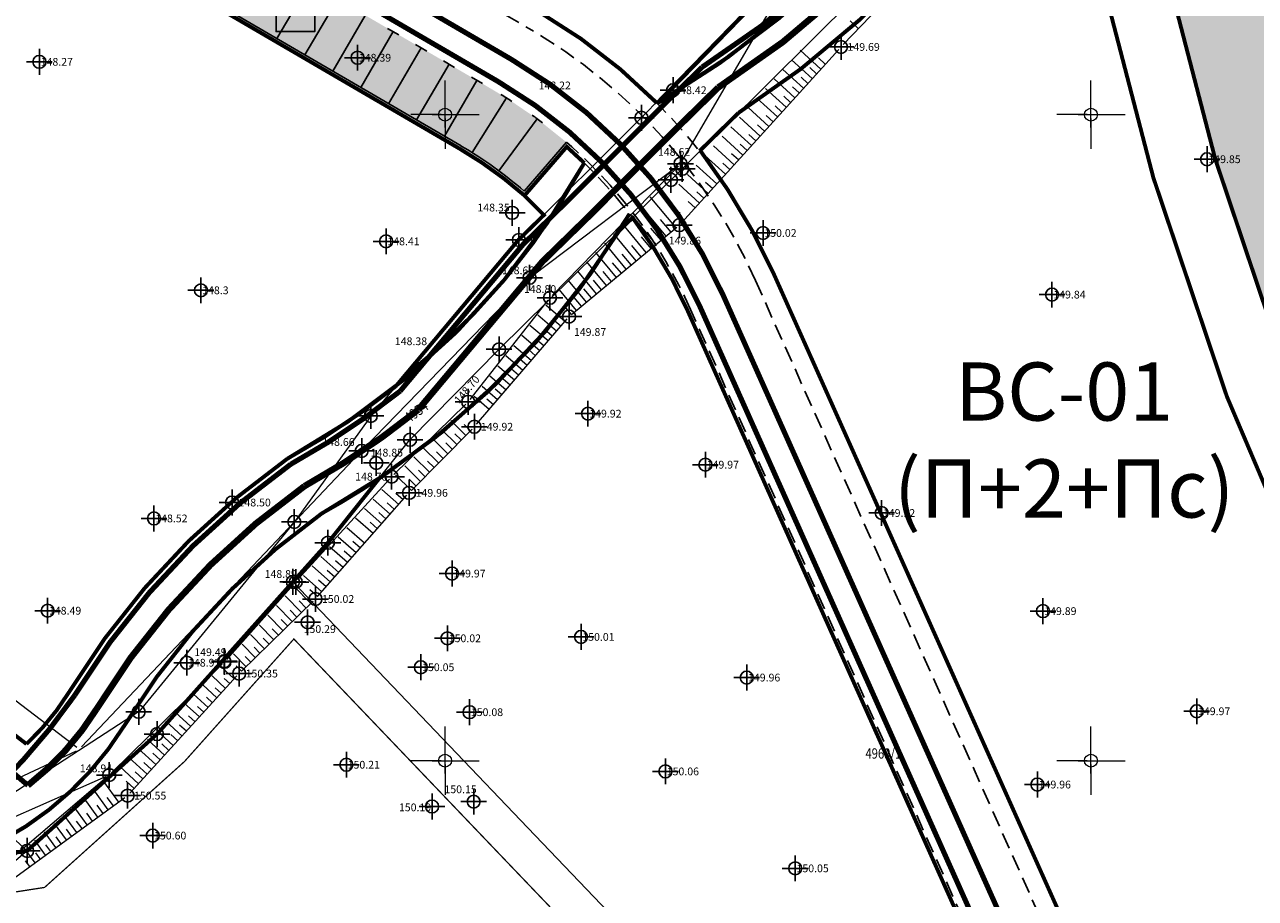
# Model space of a CAD drawing. Units: metres. Extents: x -1 to 992, y -10 to 1263.
# Drawn here: x 423 to 519, y 97 to 165 of the extents above; entities that cross this region are included whole.
import ezdxf
from ezdxf.enums import TextEntityAlignment as Align

# ---------------------------------------------------------------- set-up
doc = ezdxf.new("R2010")
doc.units = ezdxf.units.M
doc.header["$LTSCALE"] = 0.5
doc.header["$PDMODE"] = 34
doc.header["$PDSIZE"] = -0.2
for name, pattern in [('ACAD_ISO04W100', [30, 24, -3, 0, -3]), ('ACAD_ISO09W100', [45, 24, -3, 6, -3, 6, -3]), ('DASHED', [0.75, 0.5, -0.25])]:
    doc.linetypes.add(name, pattern=pattern)
for name, color, linetype in [('001_GRANICA PLANA', 37, 'Continuous'), ('005_Regulaciona linija', 7, 'DASHED'), ('110_I-HI-f_potisni cevovod_PLAN', 240, 'ACAD_ISO09W100'), ('110_I-HI-f_primarni kolektor_PLAN', 32, 'ACAD_ISO09W100'), ('110_I-HI-v_primarni vod_PLAN', 140, 'ACAD_ISO09W100'), ('G_120_Detaljne_tacke', 7, 'Continuous'), ('G_15_Katastarske_tacke', 7, 'Continuous'), ('Opis_lista', 7, 'Continuous')]:
    doc.layers.add(name, color=color, linetype=linetype)
for name, color, linetype, lineweight in [('003_Regulacioni pojas reke Rasine', 141, 'Continuous', 20), ('141_Planirano_ulice u naselju', 250, 'DASHED', 30), ('141B_Parkiralište', 7, 'Continuous', 30), ('141C_Planirano_pešačka ulica', 7, 'Continuous', 30), ('163_Planirana spratnost', 7, 'Continuous', 13), ('G_101_Parcele_granice', 7, 'Continuous', 13), ('G_102_Brojevi_parcela', 7, 'Continuous', 13), ('G_107_Detalj_Linije', 11, 'Continuous', 13), ('G_108_Topografski_znaci', 11, 'Continuous', 13), ('G_121_Detaljne_tacke_kote', 32, 'Continuous', 13), ('Opis Lista', 7, 'Continuous', 13)]:
    doc.layers.add(name, color=color, linetype=linetype, lineweight=lineweight)
doc.styles.add('kote', font='geodet__.shx')
doc.styles.add('MAPSOFT18', font='MAPC104.SHX')
doc.styles.add('Tahoma', font='tahoma.ttf')
doc.linetypes.add('GRPROJEKTA', pattern='A,0,[133,URB3.SHX,S=0.125,R=0,X=0,Y=0],-3', length=3)

# ---------------------------------------------------------------- blocks, each defined once
blk = doc.blocks.new('KRSTIC')
at = {"layer": 'Opis Lista'}
for p, q in [((0, 0.6), (0, 5.3)), ((0.6, 0), (5.3, 0)), ((-0.6, 0), (-5.3, 0)), ((0, -0.6), (0, -5.3))]:
    blk.add_line(p, q, dxfattribs=at)
blk.add_point((0, 0), dxfattribs=at)

msp = doc.modelspace()

# ---------------------------------------------------------------- hatches: boundary and pattern name
at = {"layer": '003_Regulacioni pojas reke Rasine', "lineweight": -3}
h = msp.add_hatch(dxfattribs=at)
h.set_pattern_fill('DASH', color=141, scale=0.6)
h.set_pattern_definition([(0, (-7527333.398, -4826601.123), (1.905, 1.905), [1.905, -1.905])])
edge = h.paths.add_edge_path()
edge.add_line((197.821, 1039.307), (194.982, 1052.727))
edge.add_arc((21.242, 1015.087), 177.771, 12.22398, 21.97954)
edge.add_arc((156.08, 1071.329), 31.727, 18.93091, 33.09813)
edge.add_line((182.659, 1088.654), (177.392, 1099.447))
edge.add_line((177.392, 1099.447), (175.928, 1102.447))
edge.add_arc((81.534, 1051.849), 107.099, 28.19245, 44.23746)
edge.add_line((158.266, 1126.566), (133.375, 1152.245))
edge.add_arc((166.406, 1184.261), 46, 178.69625, 224.10631, ccw=False)
edge.add_line((120.418, 1185.307), (120.533, 1190.392))
edge.add_arc((136.779, 1190.022), 16.25, 170.63712, 178.69625, ccw=False)
edge.add_line((120.746, 1192.666), (120.803, 1194.863))
edge.add_line((120.803, 1194.863), (120.759, 1202.139))
edge.add_line((120.759, 1202.139), (120.607, 1204.892))
edge.add_line((120.607, 1204.892), (119.987, 1209.319))
edge.add_line((119.987, 1209.319), (118.635, 1208.785))
edge.add_line((118.635, 1208.785), (39.451, 1171.979))
edge.add_line((39.451, 1171.979), (40.155, 1170.663))
edge.add_line((40.155, 1170.663), (45.248, 1162.402))
edge.add_line((45.248, 1162.402), (66.531, 1132.887))
edge.add_line((66.531, 1132.887), (77.664, 1112.977))
edge.add_line((77.664, 1112.977), (84.198, 1101.733))
edge.add_line((84.198, 1101.733), (88.906, 1095.108))
edge.add_line((88.906, 1095.108), (97.65, 1085.848))
edge.add_line((97.65, 1085.848), (114.485, 1071.074))
edge.add_line((114.485, 1071.074), (122.154, 1062.197))
edge.add_line((122.154, 1062.197), (125.35, 1056.178))
edge.add_line((125.35, 1056.178), (127.367, 1044.651))
edge.add_line((127.367, 1044.651), (128.735, 1026.473))
edge.add_line((128.735, 1026.473), (130.171, 1015.005))
edge.add_line((130.171, 1015.005), (132.129, 1006.992))
edge.add_line((132.129, 1006.992), (137.276, 991.998))
edge.add_line((137.276, 991.998), (144.515, 971.879))
edge.add_line((144.515, 971.879), (151.195, 945.736))
edge.add_line((151.195, 945.736), (155.326, 929.378))
edge.add_line((155.326, 929.378), (156.494, 927.068))
edge.add_line((156.494, 927.068), (156.566, 924.498))
edge.add_line((156.566, 924.498), (157.465, 920.995))
edge.add_line((157.465, 920.995), (157.84, 919.881))
edge.add_line((157.84, 919.881), (159.242, 918.853))
edge.add_line((159.242, 918.853), (158.519, 917.867))
edge.add_line((158.519, 917.867), (163.383, 903.544))
edge.add_line((163.383, 903.544), (164.818, 902.652))
edge.add_line((164.818, 902.652), (171.89, 888.139))
edge.add_line((171.89, 888.139), (180.398, 873.054))
edge.add_line((180.398, 873.054), (188.118, 861.538))
edge.add_line((188.118, 861.538), (195.118, 853.202))
edge.add_line((195.118, 853.202), (200.566, 847.869))
edge.add_line((200.566, 847.869), (206.936, 842.063))
edge.add_line((206.936, 842.063), (210.448, 839.228))
edge.add_line((210.448, 839.228), (220.473, 831.437))
edge.add_line((220.473, 831.437), (224.888, 834.432))
edge.add_line((224.888, 834.432), (232.524, 829.414))
edge.add_line((232.524, 829.414), (240.487, 817.932))
edge.add_line((240.487, 817.932), (244.407, 814.048))
edge.add_line((244.407, 814.048), (243.724, 813.317))
edge.add_line((243.724, 813.317), (244.439, 812.609))
edge.add_line((244.439, 812.609), (254.456, 803.549))
edge.add_line((254.456, 803.549), (264.82, 792.434))
edge.add_line((264.82, 792.434), (274.176, 779.092))
edge.add_line((274.176, 779.092), (280.612, 766.544))
edge.add_line((280.612, 766.544), (286.581, 749.19))
edge.add_line((286.581, 749.19), (290.332, 735.301))
edge.add_line((290.332, 735.301), (293.042, 735.748))
edge.add_line((293.042, 735.748), (300.953, 699.753))
edge.add_line((300.953, 699.753), (304.695, 682.177))
edge.add_line((304.695, 682.177), (308.558, 664.015))
edge.add_line((308.558, 664.015), (309.473, 659.551))
edge.add_line((309.473, 659.551), (314.015, 637.406))
edge.add_line((314.015, 637.406), (317.618, 620.308))
edge.add_line((317.618, 620.308), (318.769, 611.343))
edge.add_line((318.769, 611.343), (320.256, 595.758))
edge.add_line((320.256, 595.758), (329.784, 556.973))
edge.add_line((329.784, 556.973), (336.129, 530.016))
edge.add_line((336.129, 530.016), (346.599, 491.42))
edge.add_line((346.599, 491.42), (354.807, 464.154))
edge.add_line((354.807, 464.154), (368.297, 422.029))
edge.add_line((368.297, 422.029), (373.956, 405.655))
edge.add_line((373.956, 405.655), (382.284, 385.697))
edge.add_line((382.284, 385.697), (388.321, 373.562))
edge.add_line((388.321, 373.562), (392.571, 366.032))
edge.add_line((392.571, 366.032), (401.099, 352.662))
edge.add_line((401.099, 352.662), (408.309, 342.58))
edge.add_line((408.309, 342.58), (420.695, 327.086))
edge.add_line((420.695, 327.086), (427.904, 319.056))
edge.add_line((427.904, 319.056), (439.389, 307.772))
edge.add_line((439.389, 307.772), (455.558, 293.523))
edge.add_line((455.558, 293.523), (462.813, 286.129))
edge.add_line((462.813, 286.129), (472.689, 274.866))
edge.add_line((472.689, 274.866), (482.911, 260.041))
edge.add_line((482.911, 260.041), (488.053, 250.646))
edge.add_line((488.053, 250.646), (494.938, 234.109))
edge.add_line((494.938, 234.109), (500.631, 215.227))
edge.add_line((500.631, 215.227), (511.414, 169.889))
edge.add_line((511.414, 169.889), (515.446, 154.374))
edge.add_line((515.446, 154.374), (521.023, 137.778))
edge.add_line((521.023, 137.778), (526.684, 124.466))
edge.add_line((526.684, 124.466), (537.068, 101.926))
edge.add_line((537.068, 101.926), (542.277, 88.632))
edge.add_line((542.277, 88.632), (546.555, 71.064))
edge.add_line((546.555, 71.064), (547.412, 70.998))
edge.add_line((547.412, 70.998), (550.334, 43.828))
edge.add_line((550.334, 43.828), (547.228, 31.073))
edge.add_line((547.228, 31.073), (632.758, 48.703))
edge.add_line((632.758, 48.703), (633.512, 48.987))
edge.add_line((633.512, 48.987), (629.934, 59.06))
edge.add_line((629.934, 59.06), (623.397, 83.114))
edge.add_line((623.397, 83.114), (619.627, 95.782))
edge.add_line((619.627, 95.782), (612.419, 120.757))
edge.add_line((612.419, 120.757), (602.9, 154.72))
edge.add_line((602.9, 154.72), (594.784, 183.338))
edge.add_line((594.784, 183.338), (586.67, 213.225))
edge.add_line((586.67, 213.225), (577.384, 244.959))
edge.add_line((577.384, 244.959), (574.116, 254.087))
edge.add_line((574.116, 254.087), (568.193, 268.514))
edge.add_line((568.193, 268.514), (555.238, 293.309))
edge.add_line((555.238, 293.309), (544.202, 311.232))
edge.add_line((544.202, 311.232), (532.798, 326.495))
edge.add_line((532.798, 326.495), (514.394, 349.063))
edge.add_line((514.394, 349.063), (505.172, 361.959))
edge.add_line((505.172, 361.959), (493.462, 381.115))
edge.add_line((493.462, 381.115), (488.526, 387.704))
edge.add_line((488.526, 387.704), (473.493, 406.537))
edge.add_line((473.493, 406.537), (465.845, 418.694))
edge.add_line((465.845, 418.694), (457.404, 435.312))
edge.add_line((457.404, 435.312), (447.354, 457.682))
edge.add_line((447.354, 457.682), (435.885, 487.194))
edge.add_line((435.885, 487.194), (424.523, 518.819))
edge.add_line((424.523, 518.819), (413.158, 553.907))
edge.add_line((413.158, 553.907), (406.359, 578.382))
edge.add_line((406.359, 578.382), (402.068, 596.369))
edge.add_line((402.068, 596.369), (396.581, 621.959))
edge.add_line((396.581, 621.959), (392.39, 643.119))
edge.add_line((392.39, 643.119), (387.055, 668.06))
edge.add_line((387.055, 668.06), (381.264, 693.6))
edge.add_line((381.264, 693.6), (375.814, 718.616))
edge.add_line((375.814, 718.616), (370.127, 744.966))
edge.add_line((370.127, 744.966), (368.542, 751.863))
edge.add_line((368.542, 751.863), (366.569, 760.452))
edge.add_line((366.569, 760.452), (362.755, 775.08))
edge.add_line((362.755, 775.08), (358.185, 789.588))
edge.add_arc((406.844, 820.225), 57.5, 205.66935, 212.19546, ccw=False)
edge.add_line((355.019, 795.317), (349.755, 806.268))
edge.add_arc((364.627, 813.415), 16.5, 190.75361, 205.66935, ccw=False)
edge.add_line((348.417, 810.337), (348.01, 811.221))
edge.add_line((348.01, 811.221), (344.05, 818.567))
edge.add_line((344.05, 818.567), (337.2, 829.543))
edge.add_line((337.2, 829.543), (327.496, 841.822))
edge.add_line((327.496, 841.822), (319.404, 849.391))
edge.add_line((319.404, 849.391), (310.369, 855.489))
edge.add_line((310.369, 855.489), (303.027, 859.027))
edge.add_line((303.027, 859.027), (297.541, 861.297))
edge.add_line((297.541, 861.297), (295.865, 858.542))
edge.add_line((295.865, 858.542), (290.879, 859.913))
edge.add_line((290.879, 859.913), (282.73, 861.507))
edge.add_line((282.73, 861.507), (272.599, 862.747))
edge.add_line((272.599, 862.747), (264.872, 863.787))
edge.add_line((264.872, 863.787), (261.506, 864.477))
edge.add_line((261.506, 864.477), (257.134, 865.726))
edge.add_line((257.134, 865.726), (253.045, 867.85))
edge.add_line((253.045, 867.85), (250.077, 870.156))
edge.add_line((250.077, 870.156), (247.562, 872.825))
edge.add_line((247.562, 872.825), (246.286, 872.812))
edge.add_line((246.286, 872.812), (244.168, 877.111))
edge.add_line((244.168, 877.111), (242.948, 879.775))
edge.add_line((242.948, 879.775), (241.516, 882.654))
edge.add_line((241.516, 882.654), (240.351, 884.408))
edge.add_line((240.351, 884.408), (243.279, 885.799))
edge.add_line((243.279, 885.799), (239.051, 896.176))
edge.add_line((239.051, 896.176), (233.705, 909.361))
edge.add_line((233.705, 909.361), (226.289, 928.333))
edge.add_line((226.289, 928.333), (221.17, 942.657))
edge.add_line((221.17, 942.657), (213.397, 967.351))
edge.add_line((213.397, 967.351), (211.616, 973.909))
edge.add_line((211.616, 973.909), (209.889, 981.664))
edge.add_line((209.889, 981.664), (197.821, 1039.307))
at = {"layer": '141B_Parkiralište'}
h = msp.add_hatch(color=253, dxfattribs=at)
h.dxf.hatch_style = 1
h.paths.add_polyline_path([(432.348, 175.641), (430.178, 176.884), (428.094, 178.25), (425.217, 173.858), (429.107, 171.453), (443.015, 163.347), (456.905, 155.262), (461.948, 151.617), (465.373, 155.596), (465.197, 155.75), (462.941, 157.555), (460.552, 159.181), (458.267, 160.534)])

# ---------------------------------------------------------------- linework, layer by layer
at = {"layer": '001_GRANICA PLANA', "color": 213, "linetype": 'GRPROJEKTA', "ltscale": 3, "transparency": 33554687, "const_width": 0.1, "flags": 128}
msp.add_lwpolyline([(324.792, 250.899), (327.672, 224.531), (331.071, 207.529), (335.101, 191.003), (339.358, 176.384), (337.252, 173.012), (338.039, 170.906), (340.613, 167.307), (341.144, 166.305), (342.749, 163.263), (333.763, 150.899), (343.41, 139.602), (345.595, 135.105), (357.655, 117.816), (360.092, 111.558), (367.43, 103.64), (385.667, 94.711), (389.45, 92.948), (391.543, 90.231), (405.331, 95.046), (424.803, 98.071), (435.639, 107.818), (444.105, 117.299), (460.048, 100.622), (477.078, 82.823), (474.641, 73.665), (544.688, 68.254), (547.288, 44.082), (544.185, 31.274), (546.522, 18.105), (580.956, 25.172), (592.881, 27.709), (626.657, 34.883), (627.38, 34.816), (632.659, 36.053), (666.696, 41.471), (698.109, 47.684), (696.336, 54.174), (696.063, 55.352), (695.96, 60.37), (695.619, 77.477), (687.37, 96.982), (682.159, 109.687), (677.339, 123.683), (672.624, 140.934), (666.027, 167.623), (661.263, 187.814), (656.216, 210.13), (653.617, 221.64), (652.033, 228.676), (646.014, 253.915), (642.98, 261.202), (626.829, 299.9), (626.213, 302.861), (615.78, 349.623), (608.776, 374.438), (603.065, 394.651), (596.2, 412.542), (579.036, 454.796), (564.071, 487.577), (553.161, 513.839), (543.753, 536.486), (534.472, 561.526), (533.956, 562.903), (533.293, 564.458), (518.217, 600.33), (499.743, 641.266), (494.511, 652.774), (480.269, 682.707), (474.059, 695.773), (467.786, 712.824), (459.346, 735.784), (455.674, 745.762), (448.382, 757.729), (435.524, 778.877), (430.562, 787.026), (423.929, 801.872), (420.983, 808.469), (413.795, 823.456), (410.123, 831.096), (405.854, 842.011), (390.643, 880.911), (385.828, 891.418), (380.33, 903.398), (377.18, 928.768), (357.05, 946.918), (347.476, 970.916), (341.112, 984.641), (333.962, 1000.07), (326.394, 1016.387), (325.186, 1019.012), (315.287, 1040.512), (306.592, 1054.519), (301.427, 1066.322), (294.329, 1084.37), (288.914, 1098.542), (286.722, 1104.266), (285.259, 1109.16), (273.862, 1125.719), (268.721, 1133.181), (245.198, 1160.611), (236.505, 1170.758), (234.269, 1172.477), (218.561, 1184.545), (207.303, 1207.787), (206.535, 1209.766), (193.297, 1231.003), (179.759, 1248.534), (26.758, 1175.936), (32.378, 1169.016), (35.935, 1161.549), (37.601, 1158.229), (42.277, 1148.987), (49.113, 1137.432), (57.378, 1125.824), (60.112, 1114.352), (37.06, 1107.56), (41.839, 1091.332), (50.555, 1067.343), (65.355, 1035.454), (77.876, 1018.921), (64.657, 1004.353), (58.308, 999.65), (50.634, 992.837), (54.096, 985.657), (80.413, 965.931), (105.447, 946.583), (131.297, 927.988), (142.092, 919.932), (153.844, 911.993), (151.743, 907.291), (162.493, 900.616), (169.24, 886.773), (176.438, 874.01), (159.687, 862.489), (166.5, 845.871), (173.881, 825.373), (176.626, 813.85), (192.756, 819.085), (197.351, 820.577), (226.548, 680.526), (232.967, 649.732), (256.844, 651.861), (290.354, 654.901), (307.062, 656.394), (311.07, 636.849), (314.65, 619.862), (315.779, 611.065), (317.243, 595.725), (316.305, 577.95), (315.109, 527.549), (302.195, 472.28), (299.829, 457.66), (300.767, 437.607), (306.663, 412.847), (312.114, 399.269), (317.216, 391.665), (317.66, 390.399), (314.806, 387.678), (314.75, 374.042), (315.598, 361.705), (311.744, 358.177), (317.358, 331.357), (320.79, 303.442), (322.008, 292.35), (324.602, 268.629)], close=True, dxfattribs=at)
at = {"layer": '001_GRANICA PLANA', "transparency": 33554687, "flags": 128}
msp.add_lwpolyline([(404.6, 97.968), (423.46, 100.898), (433.51, 109.938), (444.03, 121.718), (462.217, 102.695), (480.411, 83.68), (478.467, 76.378), (547.404, 71.054), (550.326, 43.884), (547.249, 31.179), (548.938, 21.663), (580.342, 28.109), (592.256, 30.643), (626.479, 37.912)], dxfattribs=at)
at = {"layer": '005_Regulaciona linija', "ltscale": 7.5, "const_width": 0.3, "flags": 128}
for points in [[(547.404, 71.054), (546.39, 71.132), (546.267, 72.272), (542.269, 88.688), (537.061, 101.982), (526.676, 124.521), (521.015, 137.834), (515.438, 154.43), (511.406, 169.945), (500.624, 215.282), (494.931, 234.165), (488.045, 250.702), (482.903, 260.097), (472.682, 274.922), (462.805, 286.184), (455.55, 293.579), (439.381, 307.828), (427.897, 319.112), (420.687, 327.141), (408.301, 342.635), (401.091, 352.718), (392.563, 366.088), (388.313, 373.618), (382.276, 385.753), (373.948, 405.711), (368.289, 422.085), (354.799, 464.209), (346.591, 491.476), (336.121, 530.072), (329.776, 557.028), (320.248, 595.813), (318.761, 611.399), (317.611, 620.363), (314.007, 637.462), (309.465, 659.606), (308.55, 664.07), (304.687, 682.233), (300.945, 699.809), (293.034, 735.804), (291.241, 735.508), (290.348, 735.267), (286.573, 749.246), (280.604, 766.6), (274.168, 779.148), (264.813, 792.49), (254.448, 803.605), (244.431, 812.665), (243.716, 813.373), (244.399, 814.104), (240.479, 817.987), (232.516, 829.47), (224.88, 834.487), (220.466, 831.493), (210.44, 839.283), (207.104, 841.91), (200.521, 847.913), (195.121, 853.199), (188.122, 861.532), (180.368, 873.148), (171.882, 888.195), (164.811, 902.708), (163.375, 903.599), (158.512, 917.923), (159.235, 918.909), (157.833, 919.937)], [(511.121, 78.764), (540.074, 76.671), (537.491, 87.178), (532.458, 100.022), (522.104, 122.497), (516.338, 136.057), (510.643, 153.003), (506.554, 168.737), (502.955, 183.867)]]:
    msp.add_lwpolyline(points, dxfattribs=at)
for points in [[(488.167, 175.121), (472.218, 158.769, 0.065549), (463.082, 165.84), (435.267, 182.052, -0.096411), (413.506, 201.136), (400.095, 218.465, -0.108384), (416.388, 247.565, 0.063831), (428.464, 263.124, 0.030618), (432.381, 270.636, -0.102286), (449.654, 298.775)], [(475.509, 155.056), (478.521, 158.013, 0.103602), (499.452, 178.665, -0.041699)], [(389.853, 138.056), (421.685, 110.491), (423.408, 109.167, 0.065244), (426.703, 113.188, -0.103214), (443.594, 131.246, 0.043194), (451.98, 136.841), (461.498, 148.191), (463.458, 150.105), (461.939, 151.633, 0.048524), (456.913, 155.257), (429.099, 171.468, -0.022725), (422.382, 175.804)], [(466.586, 154.139), (465.23, 155.391), (461.958, 151.614), (463.44, 150.123), (463.458, 150.105), (461.498, 148.191), (452.464, 137.419, 0.050465), (460.375, 145.071, 0.047112), (466.586, 154.139)], [(475.56, 155.106, -0.055554), (481.211, 145.652), (509.532, 82.317), (502.914, 79.358), (502.608, 80.042, 0.414214), (498.975, 81.43), (498.29, 81.124), (496.657, 84.776), (497.342, 85.082, 0.414214), (498.73, 88.715), (474.592, 142.693, 0.056774), (470.33, 149.903, 0.056774)], [(470.33, 149.903), (469.298, 148.894, -0.106575), (450.721, 129.736), (446.74, 124.748), (444.023, 121.711), (433.517, 109.945), (423.453, 100.905), (417.414, 99.959), (404.61, 97.97), (392.423, 93.716)], [(430.976, 110.588, -0.17747), (417.428, 99.976), (423.467, 100.922), (433.531, 109.962), (444.037, 121.728), (446.754, 124.765), (450.721, 129.736, -0.020562), (446.267, 127.02, 0.102106), (430.976, 110.588, -0.17747)]]:
    msp.add_lwpolyline(points, format="xyb", dxfattribs=at)
msp.add_lwpolyline([(490.02, 173.25), (489.863, 173.36), (488.167, 175.121), (472.248, 158.749, 0.07405)], format="xyb", close=True, dxfattribs=at)
at = {"layer": '110_I-HI-f_potisni cevovod_PLAN', "ltscale": 0.6, "const_width": 0.5, "flags": 128}
msp.add_lwpolyline([(423.513, 105.972, 0.089006), (428.833, 111.879, -0.102673), (444.921, 129.123, 0.043644), (453.737, 135.046), (463.333, 146.489), (466.923, 149.995), (473.817, 156.898), (476.954, 159.978, 0.088721), (494.86, 176.511, 0.088721)], format="xyb", dxfattribs=at)
at = {"layer": '110_I-HI-f_primarni kolektor_PLAN', "ltscale": 0.6, "const_width": 0.4, "flags": 128}
msp.add_lwpolyline([(373.554, 343.958), (383.376, 299.546, -0.063726), (385.209, 279.319), (384.032, 247.459, 0.175655), (392.371, 221.502), (410.162, 198.514, 0.096411), (433.144, 178.359), (460.958, 162.147, -0.156915), (477.331, 143.917), (505.55, 80.811)], format="xyb", dxfattribs=at)
msp.add_lwpolyline([(345.449, 172.54), (423.513, 105.972)], dxfattribs=at)
at = {"layer": '110_I-HI-v_primarni vod_PLAN', "ltscale": 0.6, "const_width": 0.4, "flags": 128}
for points in [[(371.601, 343.527), (381.423, 299.114, -0.063726), (383.21, 279.393), (382.034, 247.533, 0.175655), (390.79, 220.278), (408.58, 197.29, 0.096411), (432.136, 176.631), (459.951, 160.419, -0.156915), (475.505, 143.101), (503.725, 79.994)], [(420.875, 105.593, 0.049269), (427.129, 112.926, -0.103108), (443.859, 130.821, 0.043287), (452.331, 136.482), (461.865, 147.851), (465.517, 151.417), (472.409, 158.318), (475.702, 161.552, 0.083039), (492.208, 176.358, 0.089497)]]:
    msp.add_lwpolyline(points, format="xyb", dxfattribs=at)
at = {"layer": '141_Planirano_ulice u naselju', "color": 165, "ltscale": 5, "true_color": 0x5e67af}
for points in [[(376.239, 344.552), (386.061, 300.14, -0.063726), (387.957, 279.218), (386.78, 247.357, 0.175655), (394.546, 223.185), (412.337, 200.197, 0.096411), (434.528, 180.735), (462.343, 164.523, -0.156915)], [(387.525, 300.464, -0.063726), (389.456, 279.162), (388.279, 247.302, 0.175655), (395.733, 224.103), (413.523, 201.115, 0.096411), (435.284, 182.031), (463.098, 165.819, -0.156915), (481.211, 145.652), (509.532, 82.317), (502.914, 79.358), (502.608, 80.042, 0.414214), (498.975, 81.43), (498.29, 81.124), (496.657, 84.776), (497.342, 85.082, 0.414214), (498.73, 88.715), (474.592, 142.693, 0.10784), (465.23, 155.391)], [(462.343, 164.523, -0.156915), (479.842, 145.04), (508.061, 81.933), (503.04, 79.688), (502.836, 80.144, 0.414214), (498.872, 81.658), (498.416, 81.454), (496.987, 84.649), (497.444, 84.854, 0.414214), (498.958, 88.817), (474.821, 142.795, 0.112947), (464.825, 156.069)]]:
    msp.add_lwpolyline(points, format="xyb", dxfattribs=at)
at = {"layer": '141_Planirano_ulice u naselju', "linetype": 'ACAD_ISO04W100', "lineweight": 15, "ltscale": 0.25}
msp.add_lwpolyline([(373.554, 343.958), (383.376, 299.546, -0.063726), (385.209, 279.319), (384.032, 247.459, 0.175655), (392.371, 221.502), (410.162, 198.514, 0.096411), (433.144, 178.359), (460.958, 162.147, -0.156915), (477.331, 143.917), (505.55, 80.811)], format="xyb", dxfattribs=at)
at = {"layer": '141B_Parkiralište'}
for p, q in [((429.241, 171.664), (457.056, 155.452)), ((445.315, 168.082), (442.797, 163.762)), ((447.475, 166.823), (444.957, 162.503)), ((449.635, 165.564), (447.117, 161.244)), ((451.795, 164.305), (449.277, 159.985)), ((451.363, 164.557), (452.227, 164.053)), ((453.955, 163.046), (451.437, 158.727)), ((453.523, 163.298), (454.387, 162.795)), ((455.683, 162.039), (456.547, 161.536)), ((456.115, 161.787), (453.597, 157.468)), ((458.275, 160.529), (455.757, 156.209)), ((457.843, 160.78), (458.707, 160.277)), ((457.909, 154.936), (460.56, 159.176)), ((459.978, 153.529), (462.949, 157.55)), ((461.931, 151.965), (465.205, 155.744))]:
    msp.add_line(p, q, dxfattribs=at)
at = {"layer": '141B_Parkiralište', "ltscale": 5}
msp.add_lwpolyline([(465.23, 155.391), (461.956, 151.612, 0.048522), (456.93, 155.236), (429.115, 171.448, -0.096411), (403.835, 193.618), (396.032, 203.701), (399.986, 206.761)], format="xyb", dxfattribs=at)
at = {"layer": '141B_Parkiralište'}
msp.add_lwpolyline([(442.723, 167.313), (445.723, 167.313), (445.723, 164.313), (442.723, 164.313)], close=True, dxfattribs=at)
for radius, start, end in [(37.25, 57.22257, 58.76076), (37.25, 52.77658, 54.31477), (32.25, 49.09968, 59.76383)]:
    msp.add_arc((440.816, 127.589), radius, start, end, dxfattribs=at)
at = {"layer": '141C_Planirano_pešačka ulica', "const_width": 0.3}
for points in [[(472.234, 158.749, 0.105698), (496.108, 180.863, -0.024469), (501.749, 188.892, -0.066516), (505.795, 193.491)], [(475.569, 155.114), (478.521, 158.013, 0.103602), (499.452, 178.665, -0.083543), (507.065, 188.197)], [(417.808, 105.911), (421.738, 110.45), (423.408, 109.167, 0.065244), (426.703, 113.188, -0.103214), (443.594, 131.246, 0.141542), (466.586, 154.139)]]:
    msp.add_lwpolyline(points, format="xyb", dxfattribs=at)
at = {"layer": '141C_Planirano_pešačka ulica'}
msp.add_lwpolyline([(392.423, 93.716, 0.3, 0.3, 0), (404.61, 97.97, 0.3, 0.3, 0), (417.414, 99.959, 0.3, 0.3, 0.17747), (430.963, 110.571, 0.3, 0.3, -0.102106), (446.254, 127.003, 0.3, 0.3, 0.133415), (470.096, 150.208, 0, 0, 0)], format="xyseb", dxfattribs=at)
at = {"layer": 'G_101_Parcele_granice', "linetype": 'Continuous'}
for p, q in [((488.153, 175.121, 148.46), (471.017, 157.645, 148.5)), ((474.177, 153.695, 148.62), (492.273, 171.661, 148.55)), ((471.003, 157.631, 148.5), (461.527, 148.185, 148.16)), ((474.163, 153.681, 147.405), (473.307, 152.835, 1.215)), ((473.293, 152.821, 0.08), (459.997, 139.725, 148.59)), ((461.514, 148.17, 148.16), (450.066, 134.566, 148.6)), ((453.107, 132.725, 148.9), (459.983, 139.711, 148.67)), ((450.054, 134.55, 148.6), (444.146, 126.366, 148.85)), ((446.746, 124.756, 148.7), (453.094, 132.71, 148.9)), ((444.134, 126.35, 148.85), (432.096, 111.666, 148.66)), ((446.733, 124.741, 148.334), (444.037, 121.725, 0.366)), ((444.023, 121.711, 0.094), (433.517, 109.945, 148.446)), ((432.082, 111.653, 148.66), (420.138, 103.923, 148.74)), ((423.467, 100.905, 148.51), (433.503, 109.931, 148.54)), ((420.137, 103.911, 148.739), (423.453, 100.905, 148.511)), ((423.45, 100.896, 148.511), (404.61, 97.97, 149.689)), ((423.452, 100.892, 148.509), (413.358, 92.404, 147.781))]:
    msp.add_line(p, q, dxfattribs=at)
at = {"layer": 'G_107_Detalj_Linije'}
for p, q in [((499.358, 176.595, 149.577), (486.637, 163.298, 149.692)), ((474.166, 154.295, 148.62), (481.821, 167.441, 148.378)), ((474.118, 149.514, 149.86), (486.296, 162.932, 149.692)), ((462.55, 145.409), (473.841, 153.928)), ((464.108, 143.894), (473.873, 153.9)), ((465.606, 142.414), (473.758, 149.169)), ((449.528, 132.031), (462.17, 145.075)), ((457.757, 135.844), (463.78, 143.518)), ((458.244, 133.915), (465.251, 142.065)), ((457.423, 135.473), (451.851, 130.034)), ((453.203, 128.787), (457.906, 133.548)), ((427.666, 108.943), (449.182, 131.67)), ((451.504, 129.675), (444.419, 121.893)), ((445.944, 120.581), (452.862, 128.422)), ((444.084, 121.522), (438.902, 115.716)), ((440.047, 114.798), (445.599, 120.219)), ((427.295, 108.913), (418.143, 115.853)), ((438.557, 115.354), (429.991, 106.945)), ((431.398, 105.358), (439.7, 114.439)), ((411.031, 101.033), (427.268, 108.655)), ((429.584, 106.668), (411.556, 98.683)), ((429.622, 106.607), (419.398, 97.887)), ((420.018, 97.046), (431.027, 105.027))]:
    msp.add_line(p, q, dxfattribs=at)
at = {"layer": 'G_108_Topografski_znaci'}
for p, q in [((487.813, 164.527), (487.165, 165.147)), ((484.24, 160.666), (482.633, 162.125)), ((484.912, 161.407), (483.305, 162.865)), ((485.248, 161.777), (484.712, 162.263)), ((483.568, 159.926), (481.961, 161.384)), ((484.576, 161.036), (484.04, 161.523)), ((482.896, 159.185), (481.289, 160.644)), ((483.904, 160.296), (483.368, 160.782)), ((481.551, 157.704), (479.944, 159.163)), ((482.224, 158.445), (480.617, 159.903)), ((482.56, 158.815), (482.024, 159.301)), ((483.232, 159.555), (482.696, 160.042)), ((480.879, 156.964), (479.272, 158.422)), ((481.887, 158.074), (481.352, 158.561)), ((480.207, 156.223), (478.6, 157.681)), ((481.215, 157.334), (480.68, 157.82)), ((479.535, 155.483), (477.928, 156.941)), ((479.871, 155.853), (479.336, 156.339)), ((480.543, 156.593), (480.008, 157.08)), ((478.191, 154.002), (476.584, 155.46)), ((478.863, 154.742), (477.256, 156.2)), ((479.199, 155.112), (478.664, 155.598)), ((477.519, 153.261), (475.912, 154.719)), ((478.527, 154.372), (477.992, 154.858)), ((476.847, 152.521), (475.24, 153.979)), ((477.855, 153.631), (477.32, 154.117)), ((475.503, 151.04), (473.896, 152.498)), ((476.175, 151.78), (474.568, 153.238)), ((476.511, 152.15), (475.976, 152.636)), ((477.183, 152.891), (476.648, 153.377)), ((473.691, 149.114), (471.694, 151.525)), ((475.839, 151.41), (475.303, 151.896)), ((472.921, 148.476), (470.991, 150.805)), ((475.167, 150.669), (474.631, 151.155)), ((472.151, 147.838), (470.289, 150.085)), ((473.306, 148.795), (472.495, 149.774)), ((470.611, 146.562), (468.884, 148.646)), ((471.381, 147.2), (469.587, 149.365)), ((472.536, 148.157), (471.752, 149.103)), ((469.841, 145.924), (468.182, 147.926)), ((470.996, 146.881), (470.266, 147.761)), ((471.766, 147.519), (471.009, 148.432)), ((469.071, 145.286), (467.48, 147.206)), ((470.226, 146.243), (469.524, 147.091)), ((468.301, 144.647), (466.777, 146.487)), ((469.456, 145.605), (468.781, 146.42)), ((466.761, 143.371), (465.373, 145.047)), ((467.531, 144.009), (466.075, 145.767)), ((467.916, 144.328), (467.295, 145.079)), ((468.686, 144.967), (468.038, 145.749)), ((465.991, 142.733), (464.671, 144.327)), ((467.146, 143.69), (466.552, 144.408)), ((465.089, 141.877), (463.614, 143.145)), ((465.606, 142.414), (465.066, 143.066)), ((466.376, 143.052), (465.809, 143.737)), ((464.437, 141.119), (462.996, 142.358)), ((464.763, 141.498), (464.15, 142.026)), ((463.785, 140.361), (462.378, 141.571)), ((464.111, 140.74), (463.511, 141.256)), ((463.134, 139.602), (461.76, 140.783)), ((463.46, 139.981), (462.873, 140.486)), ((461.83, 138.086), (460.524, 139.208)), ((462.482, 138.844), (461.142, 139.996)), ((462.808, 139.223), (462.235, 139.716)), ((461.178, 137.327), (459.906, 138.421)), ((461.504, 137.707), (460.958, 138.176)), ((462.156, 138.465), (461.596, 138.946)), ((460.526, 136.569), (459.288, 137.633)), ((460.852, 136.948), (460.32, 137.406)), ((459.874, 135.811), (458.67, 136.846)), ((460.2, 136.19), (459.681, 136.636)), ((459.222, 135.053), (458.052, 136.059)), ((459.548, 135.432), (459.043, 135.866)), ((456.717, 132.344), (455.546, 133.501)), ((457.42, 133.056), (456.262, 134.199)), ((457.771, 133.411), (457.282, 133.895)), ((456.014, 131.633), (454.83, 132.802)), ((456.366, 131.989), (455.866, 132.482)), ((457.068, 132.7), (456.574, 133.188)), ((455.311, 130.922), (454.115, 132.104)), ((455.663, 131.277), (455.158, 131.776)), ((453.906, 129.499), (452.683, 130.706)), ((454.609, 130.21), (453.399, 131.405)), ((454.96, 130.566), (454.45, 131.069)), ((453.203, 128.787), (451.968, 130.008)), ((453.554, 129.143), (453.034, 129.657)), ((454.257, 129.854), (453.742, 130.363)), ((452.229, 127.705), (450.907, 128.871)), ((451.567, 126.955), (450.234, 128.131)), ((451.898, 127.33), (451.337, 127.825)), ((452.56, 128.08), (452.003, 128.57)), ((450.906, 126.205), (449.561, 127.392)), ((451.237, 126.58), (450.671, 127.079)), ((449.583, 124.705), (448.214, 125.913)), ((450.244, 125.455), (448.887, 126.652)), ((450.575, 125.83), (450.005, 126.333)), ((448.921, 123.955), (447.54, 125.173)), ((449.252, 124.33), (448.672, 124.842)), ((448.259, 123.205), (446.867, 124.434)), ((448.59, 123.58), (448.006, 124.096)), ((446.936, 121.706), (445.52, 122.955)), ((447.598, 122.456), (446.194, 123.694)), ((447.929, 122.831), (447.339, 123.35)), ((446.275, 120.956), (444.847, 122.215)), ((447.267, 122.081), (446.673, 122.605)), ((445.414, 120.037), (444.097, 121.386)), ((445.944, 120.581), (445.34, 121.113)), ((446.605, 121.331), (446.007, 121.859)), ((444.698, 119.339), (443.429, 120.639)), ((445.056, 119.688), (444.511, 120.247)), ((443.267, 117.942), (442.094, 119.143)), ((443.983, 118.64), (442.762, 119.891)), ((444.34, 118.99), (443.814, 119.528)), ((442.552, 117.243), (441.427, 118.395)), ((443.625, 118.291), (443.118, 118.81)), ((441.836, 116.545), (440.759, 117.647)), ((442.194, 116.894), (441.726, 117.373)), ((442.909, 117.592), (442.422, 118.092)), ((441.121, 115.846), (440.092, 116.9)), ((441.478, 116.195), (441.029, 116.655)), ((440.405, 115.147), (439.424, 116.152)), ((440.763, 115.497), (440.333, 115.937)), ((438.82, 113.477), (437.767, 114.439)), ((439.495, 114.215), (438.482, 115.141)), ((440.047, 114.798), (439.637, 115.219)), ((438.145, 112.739), (437.053, 113.738)), ((438.483, 113.108), (438.024, 113.527)), ((439.157, 113.846), (438.715, 114.25)), ((437.471, 112.001), (436.338, 113.036)), ((437.808, 112.37), (437.333, 112.803)), ((436.121, 110.524), (434.909, 111.633)), ((436.796, 111.263), (435.623, 112.334)), ((437.133, 111.632), (436.643, 112.08)), ((435.446, 109.786), (434.194, 110.931)), ((435.784, 110.155), (435.261, 110.633)), ((436.458, 110.894), (435.952, 111.357)), ((434.772, 109.048), (433.479, 110.23)), ((435.109, 109.417), (434.571, 109.91)), ((433.422, 107.572), (432.05, 108.826)), ((434.097, 108.31), (432.765, 109.528)), ((434.434, 108.679), (433.88, 109.186)), ((432.747, 106.834), (431.336, 108.125)), ((433.085, 107.203), (432.499, 107.739)), ((433.76, 107.941), (433.189, 108.463)), ((432.073, 106.096), (430.621, 107.423)), ((432.41, 106.465), (431.808, 107.016)), ((430.543, 104.676), (429.385, 106.274)), ((431.735, 105.727), (431.117, 106.292)), ((428.924, 103.502), (427.858, 104.972)), ((429.734, 104.089), (428.622, 105.623)), ((430.138, 104.383), (429.661, 105.041)), ((428.114, 102.915), (427.095, 104.321)), ((429.329, 103.796), (428.87, 104.429)), ((426.495, 101.742), (425.569, 103.019)), ((427.305, 102.328), (426.332, 103.67)), ((427.709, 102.622), (427.288, 103.204)), ((428.519, 103.209), (428.079, 103.816)), ((425.685, 101.155), (424.806, 102.368)), ((426.09, 101.448), (425.705, 101.979)), ((426.9, 102.035), (426.497, 102.591)), ((424.066, 99.981), (423.279, 101.066)), ((424.876, 100.568), (424.042, 101.717)), ((425.28, 100.861), (424.914, 101.366)), ((423.661, 99.687), (423.332, 100.141)), ((424.471, 100.274), (424.123, 100.754))]:
    msp.add_line(p, q, dxfattribs=at)
at = {"layer": 'G_120_Detaljne_tacke'}
for p in [(486.464, 163.117), (474.04, 154.078), (473.95, 149.328), (462.35, 145.258), (463.93, 143.708), (465.41, 142.248), (457.602, 135.647), (458.081, 133.725), (449.354, 131.851), (450.483, 130.921), (451.672, 129.859), (453.027, 128.609), (439.32, 127.858), (444.25, 121.708), (445.778, 120.393), (445.166, 118.589), (438.716, 115.576), (438.735, 115.529), (439.868, 114.623), (429.812, 106.769), (431.229, 105.173)]:
    msp.add_point(p, dxfattribs=at)
at = {"layer": 'G_120_Detaljne_tacke', "ltscale": 5}
for p in [(424.404, 161.966), (449.034, 162.282), (473.458, 159.767), (514.802, 154.427), (460.999, 150.282), (480.426, 148.722), (451.245, 148.072), (436.907, 144.282), (502.796, 143.95), (466.872, 134.738), (475.963, 130.787), (489.606, 127.049), (433.274, 126.628), (456.348, 122.362), (425.044, 119.487), (502.095, 119.455), (455.994, 117.351), (466.334, 117.459), (435.815, 115.462), (453.931, 115.111), (479.163, 114.312), (457.704, 111.633), (514.002, 111.704), (448.168, 107.566), (472.87, 107.05), (501.665, 106.033), (454.804, 104.334), (458.026, 104.709), (433.179, 102.083), (482.915, 99.547)]:
    msp.add_point(p, dxfattribs=at)
at = {"layer": 'G_15_Katastarske_tacke', "linetype": 'Continuous'}
for p in [(471.01, 157.638), (474.17, 153.688), (473.3, 152.828), (461.52, 148.178), (459.99, 139.718), (450.06, 134.558), (453.1, 132.718), (444.14, 126.358), (446.74, 124.748), (444.03, 121.718), (432.09, 111.658), (433.51, 109.938), (423.46, 100.898)]:
    msp.add_point(p, dxfattribs=at)

# ---------------------------------------------------------------- block references
at = {"layer": 'Opis_lista', "xscale": 0.5, "yscale": 0.5, "zscale": 0.5}
for p in [(455.81, 157.878), (505.81, 157.878), (455.81, 107.878), (505.81, 107.878)]:
    msp.add_blockref('KRSTIC', p, dxfattribs=at)

# ---------------------------------------------------------------- texts
at = {"layer": '163_Planirana spratnost', "insert": (503.737, 132.699), "char_height": 4.5, "width": 29.73838, "attachment_point": 5, "style": 'Tahoma'}
msp.add_mtext('{\\fTahoma|b0|i0|c204|p34;ВС-01 (П+\\fTahoma|b0|i0|c238|p34;2\\fTahoma|b0|i0|c204|p34;+Пс)}', dxfattribs=at)
at = {"layer": 'G_102_Brojevi_parcela', "linetype": 'Continuous', "style": 'MAPSOFT18', "width": 0.8}
msp.add_text('4954', height=0.8, rotation=36, dxfattribs=at).set_placement((453.578, 134.882), align=Align.MIDDLE_CENTER)
msp.add_text('4969/1', height=0.8, dxfattribs=at).set_placement((489.733, 108.436), align=Align.MIDDLE_CENTER)
at = {"layer": 'G_121_Detaljne_tacke_kote', "style": 'kote'}
for s, p in [('149.69', (486.964, 163.117)), ('148.22', (463.05, 160.138)), ('148.62', (472.288, 154.994)), ('149.86', (473.126, 148.129)), ('148.66', (460.212, 145.827)), ('148.80', (461.913, 144.379)), ('149.87', (465.785, 141.056)), ('148.38', (451.92, 140.338)), ('149.92', (458.581, 133.725)), ('148.66', (446.307, 132.547)), ('148.85', (450.056, 131.719)), ('148.78', (448.851, 129.859)), ('149.96', (453.527, 128.609)), ('148.50', (439.82, 127.858)), ('148.89', (441.837, 122.328)), ('150.02', (446.278, 120.393)), ('150.29', (444.856, 118.063)), ('149.49', (436.394, 116.276)), ('150.35', (440.368, 114.623)), ('148.94', (427.535, 107.287)), ('150.55', (431.729, 105.173))]:
    msp.add_text(s, height=0.6, dxfattribs=at).set_placement(p, align=Align.MIDDLE_LEFT)
at = {"layer": 'G_121_Detaljne_tacke_kote', "ltscale": 5, "style": 'kote'}
for s, p in [('148.27', (424.504, 161.966)), ('148.39', (449.134, 162.282)), ('148.42', (473.558, 159.767)), ('149.85', (514.902, 154.427)), ('148.35', (458.313, 150.687)), ('150.02', (480.526, 148.722)), ('148.41', (451.345, 148.072)), ('148.3', (437.007, 144.282)), ('149.84', (502.896, 143.95)), ('149.92', (466.972, 134.738)), ('149.97', (476.063, 130.787)), ('148.52', (433.374, 126.628)), ('149.92', (489.706, 127.049)), ('149.97', (456.448, 122.362)), ('148.49', (425.144, 119.487)), ('149.89', (502.195, 119.455)), ('150.02', (456.094, 117.351)), ('150.01', (466.434, 117.459)), ('148.97', (435.915, 115.462)), ('150.05', (454.031, 115.111)), ('149.96', (479.263, 114.312)), ('150.08', (457.804, 111.633)), ('149.97', (514.102, 111.704)), ('150.21', (448.268, 107.566)), ('150.06', (472.97, 107.05)), ('150.15', (455.761, 105.664)), ('149.96', (501.765, 106.033)), ('150.19', (452.237, 104.267)), ('150.60', (433.279, 102.083)), ('150.05', (483.015, 99.547))]:
    msp.add_text(s, height=0.6, dxfattribs=at).set_placement(p, align=Align.MIDDLE_LEFT)
at = {"layer": 'G_121_Detaljne_tacke_kote', "style": 'kote'}
msp.add_text('148.70', height=0.6, rotation=49.16945, dxfattribs=at).set_placement((456.684, 135.662), align=Align.MIDDLE_LEFT)

doc.saveas('drawing.dxf')
